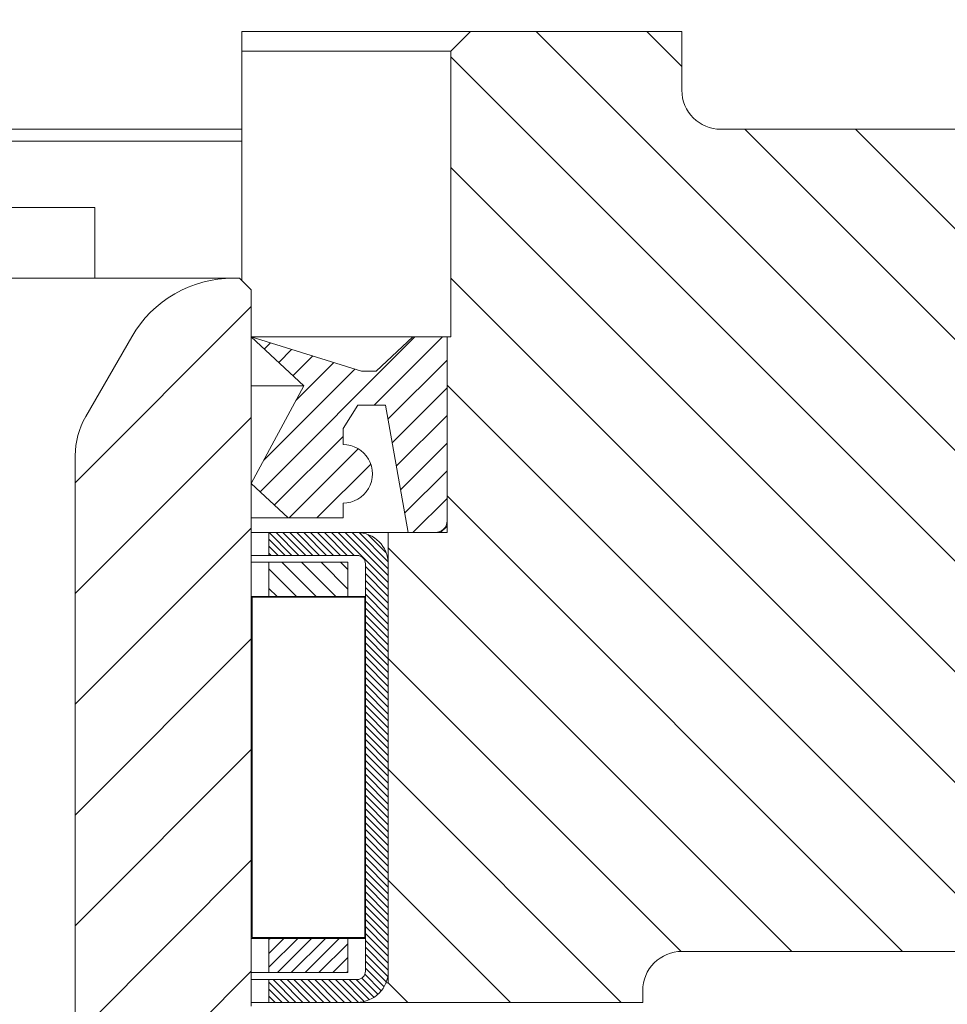
# Model space of a CAD drawing. Units: inches. Extents: x 0 to 11067, y 0 to 7826.
# Drawn here: x 5586 to 5610, y 7028 to 7053 of the extents above; entities that cross this region are included whole.
import ezdxf

# ---------------------------------------------------------------- set-up
doc = ezdxf.new("R2010")
doc.units = ezdxf.units.IN
doc.header["$MEASUREMENT"] = 0
doc.linetypes.add('HIDDEN', pattern=[9.524999999999999, 6.35, -3.175])
for name, color, linetype, lineweight in [('AM_8', 1, 'Continuous', 25), ('GEZE 13', 6, 'Continuous', 13), ('GEZE 18', 1, 'Continuous', 18), ('GEZE 35', 2, 'Continuous', 35), ('GEZE ALU 18', 1, 'Continuous', 18), ('GEZE ALU 25', 7, 'Continuous', 25), ('GEZE darkgray', 8, 'Continuous', 9)]:
    doc.layers.add(name, color=color, linetype=linetype, lineweight=lineweight)
doc.styles.get("Standard").update_dxf_attribs({"font": 'arial.ttf'})
doc.dimstyles.new('GEZE 25', dxfattribs={"dimtxt": 5, "dimasz": 5, "dimexe": 2, "dimexo": 3, "dimgap": 2, "dimtad": 1, "dimdec": 1, "dimdsep": 46, "dimtxsty": 'Standard', "dimcen": -0.1, "dimclrd": 6, "dimclre": 8, "dimclrt": 7, "dimadec": 0, "dimazin": 0, "dimtfac": 0.03, "dimtdec": 1, "dimtix": 1, "dimtmove": 0, "dimatfit": 0, "dimfxl": 2, "dimtolj": 1, "dimlwd": -1, "dimlwe": 5, "dimarcsym": 0})

# ---------------------------------------------------------------- blocks, each defined once
blk = doc.blocks.new('Gearbox housing_187900', base_point=(-74.7191083106334, 342.4500581157991))
at = {"layer": 'GEZE darkgray', "linetype": 'Continuous'}
h = blk.add_hatch(dxfattribs=at)
h.set_pattern_fill('_USER', color=256, scale=2.5, angle=224.9999999999997, pattern_type=0)
h.set_pattern_definition([(224.9999999999997, (0, 0), (1.767766952966361, -1.767766952966377), [])])
edge = h.paths.add_edge_path()
edge.add_line((84.39521539003877, 395.0499403671406), (84.39521539003874, 392.3499403671407))
edge.add_arc((84.69521539003875, 392.3499403671407), 0.3000000000000114, 180, 270)
edge.add_line((84.69521539003875, 392.0499403671407), (85.95589168936698, 392.0499403671404))
edge.add_line((85.95589168936698, 392.0499403671404), (87.35589168936744, 392.0499403671404))
edge.add_line((87.35589168936744, 392.0499403671404), (89.09521539003876, 392.0499403671406))
edge.add_arc((89.09521539003876, 392.3499403671406), 0.3000000000000114, 270, 360)
edge.add_line((89.39521539003874, 392.3499403671406), (89.39521539003877, 395.0499403671406))
edge.add_line((89.39521539003877, 395.0499403671406), (91.15589168936748, 395.0499403671406))
edge.add_line((91.15589168936748, 395.0499403671406), (91.15589168936745, 393.9499403671404))
edge.add_line((91.15589168936745, 393.9499403671404), (104.155891689367, 393.9499403671402))
edge.add_line((104.155891689367, 393.9499403671402), (105.030891689367, 393.0749403671402))
edge.add_line((105.030891689367, 393.0749403671402), (105.0308916893666, 346.0504614267261))
edge.add_arc((103.6558916893666, 346.6499403671402), 1.500000000000004, 318.18968510422155, 336.4435356908989, ccw=False)
edge.add_line((104.7739256781165, 345.6499403671402), (93.5378577006167, 345.6499403671403))
edge.add_arc((94.6558916893666, 346.6499403671403), 1.5, 180, 221.8103148957785, ccw=False)
edge.add_line((93.1558916893666, 346.6499403671403), (93.1558916893666, 347.7499403671404))
edge.add_line((93.1558916893666, 347.7499403671404), (65.26826541083443, 347.7499403671408))
edge.add_line((65.26826541083443, 347.7499403671408), (62.37082576747437, 347.7499403671408))
edge.add_line((62.37082576747437, 347.7499403671408), (61.15589168936663, 347.7499403671406))
edge.add_arc((61.15589168936661, 346.7499403671406), 1, 89.99999999999919, 180)
edge.add_line((60.15589168936661, 346.7499403671406), (60.1558916893666, 343.9500581157991))
edge.add_arc((58.65589168936658, 343.9500581157991), 1.5, 270, 360, ccw=False)
edge.add_line((58.65589168936658, 342.4500581157991), (41.65589168936653, 342.4500581157993))
edge.add_line((41.65589168936653, 342.4500581157993), (41.15589168936658, 342.9500581157993))
edge.add_line((41.15589168936658, 342.9500581157993), (41.15589168936658, 345.1499403671379))
edge.add_line((41.15589168936658, 345.1499403671379), (41.1558916893666, 345.6499403671407))
edge.add_line((41.1558916893666, 345.6499403671407), (41.15589168936658, 345.9499403671341))
edge.add_line((41.15589168936658, 345.9499403671341), (41.15589168936661, 347.4500581157992))
edge.add_line((41.15589168936661, 347.4500581157992), (41.65589168936663, 347.9500581157992))
edge.add_line((41.65589168936663, 347.9500581157992), (50.05589168936663, 347.9500581157991))
edge.add_line((50.05589168936663, 347.9500581157991), (54.05589168936663, 347.9500581157991))
edge.add_line((54.05589168936663, 347.9500581157991), (54.85589168936662, 347.9500581157991))
edge.add_arc((54.85589168936662, 348.2500581157991), 0.3000000000000114, 270, 360)
edge.add_line((55.15589168936661, 348.2500581157991), (55.15589168936665, 349.0500581157991))
edge.add_line((55.15589168936665, 349.0500581157991), (55.15589168936663, 349.2499403671408))
edge.add_line((55.15589168936663, 349.2499403671408), (55.15589168936675, 362.9499403671409))
edge.add_line((55.15589168936675, 362.9499403671409), (55.15589168936675, 363.4499403671409))
edge.add_line((55.15589168936675, 363.4499403671409), (55.15589168936678, 364.8500581157991))
edge.add_line((55.15589168936678, 364.8500581157991), (55.15589168936677, 365.2499403671407))
edge.add_line((55.15589168936677, 365.2499403671407), (55.65589168936678, 365.7499403671407))
edge.add_line((55.65589168936678, 365.7499403671407), (58.6558916893668, 365.7499403671407))
edge.add_arc((58.65589168936678, 364.2499403671407), 1.5, 0, 89.99999999999949, ccw=False)
edge.add_line((60.15589168936678, 364.2499403671407), (60.15589168936678, 362.7499403671406))
edge.add_arc((61.65589168936677, 362.7499403671406), 1.499999999999986, 180, 269.9999999999992)
edge.add_line((61.65589168936675, 361.2499403671406), (81.65589168936671, 361.2499403671404))
edge.add_arc((81.65589168936673, 362.7499403671404), 1.5, 269.9999999999994, 360)
edge.add_line((83.15589168936671, 362.7499403671404), (83.155891689367, 395.0499403671406))
edge.add_line((83.155891689367, 395.0499403671406), (84.30589168936703, 395.0499403671399))
edge.add_line((84.30589168936703, 395.0499403671399), (84.39521539003877, 395.0499403671406))
blk = doc.blocks.new('B1-RING1__178', base_point=(-2.310774977300035, 389.5083914491329))
at = {"layer": 'GEZE darkgray', "linetype": 'Continuous'}
h = blk.add_hatch(dxfattribs=at)
h.set_pattern_fill('_USER', color=256, scale=0.2499999999999998, angle=45.00000000000005, pattern_type=0)
h.set_pattern_definition([(45.00000000000005, (0, 0), (-0.1767766952966369, 0.1767766952966366), [])])
h.paths.add_polyline_path([(32.6225583560333, 389.5083914491329), (32.62255835603331, 390.3833914491329), (30.60589168936664, 390.3833914491329), (30.60589168936663, 389.5083914491329)])
at = {"layer": 'GEZE 13', "linetype": 'Continuous'}
for p, q in [((30.60589168936664, 390.3833914491329), (30.15589168936667, 390.3833914491329)), ((30.60589168936664, 390.3833914491329), (32.62255835603331, 390.3833914491329)), ((30.60589168936664, 390.3833914491329), (30.60589168936663, 389.5083914491329)), ((32.62255835603331, 390.3833914491329), (32.6225583560333, 389.5083914491329)), ((30.60589168936663, 389.5083914491329), (30.15589168936667, 389.5083914491329)), ((30.60589168936663, 389.5083914491329), (32.6225583560333, 389.5083914491329))]:
    blk.add_line(p, q, dxfattribs=at)
blk = doc.blocks.new('B1-RING2__179', base_point=(-2.310774977300021, 399.1167247824662))
at = {"layer": 'GEZE darkgray', "linetype": 'Continuous'}
h = blk.add_hatch(dxfattribs=at)
h.set_pattern_fill('_USER', color=256, scale=0.3535533905932736, angle=315, pattern_type=0)
h.set_pattern_definition([(315, (0, 0), (0.2499999999999999, 0.2499999999999998), [])])
h.paths.add_polyline_path([(32.62255835603332, 399.9917247824662), (30.60589168936665, 399.9917247824662), (30.60589168936665, 399.1167247824662), (32.62255835603332, 399.1167247824662)])
at = {"layer": 'GEZE 13', "linetype": 'Continuous'}
for p, q in [((30.60589168936665, 399.9917247824662), (30.15589168936668, 399.9917247824662)), ((30.60589168936665, 399.9917247824662), (32.62255835603332, 399.9917247824662)), ((30.60589168936665, 399.9917247824662), (30.60589168936665, 399.1167247824662)), ((32.62255835603332, 399.9917247824662), (32.62255835603332, 399.1167247824662)), ((30.60589168936665, 399.1167247824662), (30.15589168936668, 399.1167247824662)), ((30.60589168936665, 399.1167247824662), (32.62255835603332, 399.1167247824662))]:
    blk.add_line(p, q, dxfattribs=at)
blk = doc.blocks.new('B1-ROLL__180', base_point=(-2.760774977300052, 390.3833914491329))
at = {"layer": 'GEZE darkgray', "linetype": 'Continuous'}
h = blk.add_hatch(dxfattribs=at)
h.set_pattern_fill('_USER', color=256, scale=0.1767766952966368, angle=45.00000000000005, pattern_type=0)
h.set_pattern_definition([(45.00000000000005, (0, 0), (-0.1250000000000001, 0.1249999999999998), [])])
h.paths.add_polyline_path([(33.07255835603331, 395.0499403671403), (33.07255835603331, 393.8499403671411), (33.0725583560333, 392.0499403671408), (33.07255835603331, 390.3833914491329), (32.62255835603331, 390.3833914491329), (30.60589168936664, 390.3833914491329), (30.15589168936667, 390.3833914491329), (30.15589168936667, 392.0499403671409), (30.15589168936667, 393.8499403671411), (30.15589168936668, 395.0499403671403), (30.15589168936668, 395.5499403671408), (30.15589168936667, 395.9499403675788), (30.15589168936668, 396.3499403671408), (30.15589168936668, 399.1167247824662), (30.60589168936665, 399.1167247824662), (32.62255835603332, 399.1167247824662), (33.07255835603331, 399.1167247824662), (33.07255835603331, 396.3499403671408), (33.07255835603331, 395.9499403676781), (33.07255835603331, 395.5499403671408)])
h.paths.add_polyline_path([(30.17589168936664, 390.4033914491329), (33.0525583560333, 390.4033914491329), (33.05255835603332, 399.0967247824662), (30.17589168936665, 399.0967247824662)], flags=16)
at = {"layer": 'GEZE 13', "linetype": 'Continuous'}
for p, q in [((30.60589168936665, 399.1167247824662), (30.15589168936668, 399.1167247824662)), ((30.15589168936668, 399.1167247824662), (30.15589168936668, 396.3499403671408)), ((30.17589168936664, 390.4033914491329), (30.17589168936665, 399.0967247824662)), ((33.05255835603332, 399.0967247824662), (30.17589168936665, 399.0967247824662)), ((30.60589168936665, 399.1167247824662), (32.62255835603332, 399.1167247824662)), ((32.62255835603332, 399.1167247824662), (33.07255835603331, 399.1167247824662)), ((33.0525583560333, 390.4033914491329), (33.05255835603332, 399.0967247824662)), ((33.07255835603331, 399.1167247824662), (33.07255835603331, 396.3499403671408)), ((30.15589168936668, 396.3499403671408), (30.15589168936667, 395.9499403675788)), ((33.07255835603331, 396.3499403671408), (33.07255835603331, 395.9499403676781)), ((30.15589168936667, 395.9499403675788), (30.15589168936668, 395.5499403671408)), ((33.07255835603331, 395.9499403676781), (33.07255835603331, 395.5499403671408)), ((30.15589168936668, 395.5499403671408), (30.15589168936668, 395.0499403671403)), ((33.07255835603331, 395.5499403671408), (33.07255835603331, 395.0499403671403)), ((30.15589168936668, 395.0499403671403), (30.15589168936667, 393.8499403671411)), ((33.07255835603331, 395.0499403671403), (33.07255835603331, 393.8499403671411)), ((30.15589168936667, 393.8499403671411), (30.15589168936667, 392.0499403671409)), ((33.07255835603331, 393.8499403671411), (33.0725583560333, 392.0499403671408)), ((30.15589168936667, 392.0499403671409), (30.15589168936667, 390.3833914491329)), ((33.0725583560333, 392.0499403671408), (33.07255835603331, 390.3833914491329)), ((30.60589168936664, 390.3833914491329), (30.15589168936667, 390.3833914491329)), ((33.0525583560333, 390.4033914491329), (30.17589168936664, 390.4033914491329)), ((30.60589168936664, 390.3833914491329), (32.62255835603331, 390.3833914491329)), ((32.62255835603331, 390.3833914491329), (33.07255835603331, 390.3833914491329))]:
    blk.add_line(p, q, dxfattribs=at)
blk = doc.blocks.new('B1-AR__181', base_point=(-3.344108310633366, 388.7500581157995))
at = {"layer": 'GEZE darkgray', "linetype": 'Continuous'}
h = blk.add_hatch(dxfattribs=at)
h.set_pattern_fill('_USER', color=256, scale=0.1249999999999999, angle=315, pattern_type=0)
h.set_pattern_definition([(315, (0, 0), (0.08838834764831839, 0.08838834764831835), [])])
edge = h.paths.add_edge_path()
edge.add_line((30.60589168936665, 400.1667247824662), (32.85589168936666, 400.1667247824662))
edge.add_arc((32.85589168936665, 399.9500581157995), 0.2166666666666686, 0, 89.99999999999812, ccw=False)
edge.add_line((33.07255835603332, 399.9500581157995), (33.07255835603331, 399.1167247824662))
edge.add_line((33.07255835603331, 399.1167247824662), (33.07255835603331, 396.3499403671408))
edge.add_line((33.07255835603331, 396.3499403671408), (33.07255835603331, 395.9499403676781))
edge.add_line((33.07255835603331, 395.9499403676781), (33.07255835603331, 395.5499403671408))
edge.add_line((33.07255835603331, 395.5499403671408), (33.07255835603331, 395.0499403671403))
edge.add_line((33.07255835603331, 395.0499403671403), (33.07255835603331, 393.8499403671411))
edge.add_line((33.07255835603331, 393.8499403671411), (33.0725583560333, 392.0499403671408))
edge.add_line((33.0725583560333, 392.0499403671408), (33.07255835603331, 390.3833914491329))
edge.add_line((33.07255835603331, 390.3833914491329), (33.0725583560333, 389.5500581157995))
edge.add_arc((32.85589168936664, 389.5500581157995), 0.2166666666666401, 270, 360, ccw=False)
edge.add_line((32.85589168936664, 389.3333914491329), (30.60589168936663, 389.3333914491329))
edge.add_line((30.60589168936663, 389.3333914491329), (30.60589168936663, 388.7500581157996))
edge.add_line((30.60589168936663, 388.7500581157996), (32.85589168936663, 388.7500581157995))
edge.add_arc((32.85589168936664, 389.5500581157995), 0.8000000000000114, 269.999999999999, 360)
edge.add_line((33.65589168936663, 389.5500581157995), (33.65589168936664, 390.0500581157995))
edge.add_line((33.65589168936664, 390.0500581157995), (33.65589168936664, 392.0499403671408))
edge.add_line((33.65589168936664, 392.0499403671408), (33.65589168936665, 393.8499403671411))
edge.add_line((33.65589168936665, 393.8499403671411), (33.65589168936665, 395.0499403671403))
edge.add_line((33.65589168936665, 395.0499403671403), (33.65589168936665, 395.5499403671408))
edge.add_line((33.65589168936665, 395.5499403671408), (33.65589168936665, 395.9499403676946))
edge.add_line((33.65589168936665, 395.9499403676946), (33.65589168936665, 396.3499403671408))
edge.add_line((33.65589168936665, 396.3499403671408), (33.65589168936665, 399.9500581157995))
edge.add_arc((32.85589168936665, 399.9500581157995), 0.7999999999999972, 0, 90)
edge.add_line((32.85589168936665, 400.7500581157995), (30.60589168936665, 400.7500581157996))
edge.add_line((30.60589168936665, 400.7500581157996), (30.60589168936665, 400.1667247824662))
at = {"layer": 'GEZE 13', "linetype": 'Continuous'}
for p, q in [((30.60589168936665, 400.7500581157996), (30.15589168936668, 400.7500581157996)), ((30.60589168936665, 400.7500581157996), (30.60589168936665, 400.1667247824662)), ((32.85589168936665, 400.7500581157995), (30.60589168936665, 400.7500581157996)), ((30.60589168936665, 400.1667247824662), (30.15589168936668, 400.1667247824662)), ((30.60589168936665, 400.1667247824662), (32.85589168936666, 400.1667247824662)), ((33.07255835603332, 399.9500581157995), (33.07255835603331, 399.1167247824662)), ((33.65589168936665, 396.3499403671408), (33.65589168936665, 399.9500581157995)), ((33.07255835603331, 399.1167247824662), (33.07255835603331, 396.3499403671408)), ((33.07255835603331, 396.3499403671408), (33.07255835603331, 395.9499403676781)), ((33.65589168936665, 395.9499403676946), (33.65589168936665, 396.3499403671408)), ((33.07255835603331, 395.9499403676781), (33.07255835603331, 395.5499403671408)), ((33.65589168936665, 395.5499403671408), (33.65589168936665, 395.9499403676946)), ((33.07255835603331, 395.5499403671408), (33.07255835603331, 395.0499403671403)), ((33.65589168936665, 395.0499403671403), (33.65589168936665, 395.5499403671408)), ((33.07255835603331, 395.0499403671403), (33.07255835603331, 393.8499403671411)), ((33.65589168936665, 393.8499403671411), (33.65589168936665, 395.0499403671403)), ((33.07255835603331, 393.8499403671411), (33.0725583560333, 392.0499403671408)), ((33.65589168936664, 392.0499403671408), (33.65589168936665, 393.8499403671411)), ((33.0725583560333, 392.0499403671408), (33.07255835603331, 390.3833914491329)), ((33.65589168936664, 390.0500581157995), (33.65589168936664, 392.0499403671408)), ((33.07255835603331, 390.3833914491329), (33.0725583560333, 389.5500581157995)), ((33.65589168936663, 389.5500581157995), (33.65589168936664, 390.0500581157995)), ((30.60589168936663, 389.3333914491329), (30.15589168936667, 389.3333914491329)), ((30.60589168936663, 389.3333914491329), (32.85589168936664, 389.3333914491329)), ((30.60589168936663, 389.3333914491329), (30.60589168936663, 388.7500581157996)), ((30.60589168936663, 388.7500581157996), (30.15589168936667, 388.7500581157996)), ((32.85589168936663, 388.7500581157995), (30.60589168936663, 388.7500581157996))]:
    blk.add_line(p, q, dxfattribs=at)
for centre, radius, start, end in [((32.85589168936665, 399.9500581157995), 0.7999999999999972, 0, 90), ((32.85589168936665, 399.9500581157995), 0.2166666666666686, 0, 89.99999999999814), ((32.85589168936664, 389.5500581157995), 0.8000000000000114, 269.999999999999, 0), ((32.85589168936664, 389.5500581157995), 0.2166666666666401, 270, 0)]:
    blk.add_arc(centre, radius, start, end, dxfattribs=at)
blk = doc.blocks.new('HK-3012__182', base_point=(-3.344108310633366, 388.7500581157995))
at = {"layer": 'GEZE 13'}
for name, p in [('B1-AR__181', (-3.344108310633366, 388.7500581157995)), ('B1-RING2__179', (-2.310774977300021, 399.1167247824662)), ('B1-ROLL__180', (-2.760774977300052, 390.3833914491329)), ('B1-RING1__178', (-2.310774977300035, 389.5083914491329))]:
    blk.add_blockref(name, p, dxfattribs=at)
blk = doc.blocks.new('D908G3-8AN1__184', base_point=(4.155891689366747, 407.2499403671409))
at = {"layer": 'GEZE 18', "linetype": 'Continuous'}
for p, q in [((4.155891689366747, 407.249940367141), (4.155891689366747, 409.0500581157996)), ((26.15589168936674, 409.0500581157995), (4.155891689366747, 409.0500581157996)), ((26.15589168936674, 407.2499403671409), (26.15589168936674, 409.0500581157995))]:
    blk.add_line(p, q, dxfattribs=at)
blk = doc.blocks.new('70519-3-0712__185', base_point=(-4.844108310633352, 400.7500581157994))
at = {"layer": 'GEZE darkgray', "linetype": 'Continuous'}
h = blk.add_hatch(dxfattribs=at)
h.set_pattern_fill('_USER', color=256, scale=0.4999999999999999, angle=45.00000000000005, pattern_type=0)
h.set_pattern_definition([(45.00000000000005, (0, 0), (-0.353553390593274, 0.3535533905932734), [])])
edge = h.paths.add_edge_path()
edge.add_line((33.34339168936668, 404.8750581157994), (34.28089168936669, 405.7500581157994))
edge.add_line((34.28089168936669, 405.7500581157994), (35.15589168936668, 405.7500581157996))
edge.add_line((35.15589168936668, 405.7500581157996), (35.15589168936664, 401.0500581157994))
edge.add_line((35.15589168936664, 401.0500581157994), (35.15589168936664, 400.7500581157994))
edge.add_line((35.15589168936664, 400.7500581157994), (34.85589168936664, 400.7500581157994))
edge.add_line((34.85589168936664, 400.7500581157994), (34.16124883222378, 400.7500581157994))
edge.add_line((34.16124883222378, 400.7500581157994), (33.58089168936667, 404.0000581157994))
edge.add_line((33.58089168936667, 404.0000581157994), (32.88141503156934, 404.0000581157994))
edge.add_line((32.88141503156934, 404.0000581157994), (32.49964168936666, 403.4061884723731))
edge.add_line((32.49964168936666, 403.4061884723731), (32.49964168936666, 403.0000581157994))
edge.add_arc((32.49964168936666, 402.2500581157994), 0.75, -90.00000000000108, 90, ccw=False)
edge.add_line((32.49964168936665, 401.5000581157994), (32.49964168936664, 401.1250581157994))
edge.add_line((32.49964168936664, 401.1250581157994), (31.09339168936664, 401.1250581157994))
edge.add_line((31.09339168936664, 401.1250581157994), (30.15589168936666, 402.0000581157994))
edge.add_line((30.15589168936666, 402.0000581157994), (31.49517740365239, 404.5000581157994))
edge.add_line((31.49517740365239, 404.5000581157994), (30.15589168936669, 405.7500581157994))
edge.add_line((30.15589168936669, 405.7500581157994), (32.96839168936668, 404.8750581157994))
edge.add_line((32.96839168936668, 404.8750581157994), (33.34339168936668, 404.8750581157994))
at = {"layer": 'GEZE 13', "linetype": 'Continuous'}
for p, q in [((30.15589168936669, 405.7500581157994), (34.28089168936669, 405.7500581157994)), ((30.15589168936669, 405.7500581157994), (31.49517740365239, 404.5000581157994)), ((30.15589168936669, 405.7500581157994), (32.96839168936668, 404.8750581157994)), ((33.34339168936668, 404.8750581157994), (34.28089168936669, 405.7500581157994)), ((34.28089168936669, 405.7500581157994), (35.15589168936668, 405.7500581157996)), ((35.15589168936668, 405.7500581157996), (35.15589168936664, 401.0500581157994)), ((33.34339168936668, 404.8750581157994), (32.96839168936668, 404.8750581157994)), ((30.15589168936666, 402.0000581157994), (31.49517740365239, 404.5000581157994)), ((30.15589168936669, 404.5000581157994), (31.49517740365239, 404.5000581157994)), ((32.49964168936666, 403.4061884723731), (32.88141503156934, 404.0000581157994)), ((32.88141503156934, 404.0000581157994), (33.58089168936667, 404.0000581157994)), ((33.58089168936667, 404.0000581157994), (34.16124883222378, 400.7500581157994)), ((32.49964168936666, 403.4061884723731), (32.49964168936666, 403.0000581157994)), ((30.15589168936666, 402.0000581157994), (31.09339168936664, 401.1250581157994)), ((32.49964168936665, 401.5000581157994), (32.49964168936664, 401.1250581157994)), ((30.15589168936668, 401.1250581157994), (31.09339168936664, 401.1250581157994)), ((31.09339168936664, 401.1250581157994), (32.49964168936664, 401.1250581157994)), ((35.15589168936664, 401.0500581157994), (35.15589168936664, 400.7500581157994)), ((30.60589168936665, 400.7500581157996), (30.15589168936668, 400.7500581157996)), ((32.85589168936665, 400.7500581157995), (30.60589168936665, 400.7500581157996)), ((33.65589168936666, 400.7500581157994), (32.85589168936665, 400.7500581157995)), ((33.65589168936666, 400.7500581157994), (34.16124883222378, 400.7500581157994)), ((34.16124883222378, 400.7500581157994), (34.85589168936664, 400.7500581157994)), ((34.85589168936664, 400.7500581157994), (35.15589168936664, 400.7500581157994))]:
    blk.add_line(p, q, dxfattribs=at)
blk.add_arc((32.49964168936666, 402.2500581157994), 0.75, 269.9999999999989, 90, dxfattribs=at)
blk = doc.blocks.new('Gearbox cover_187901', base_point=(-74.3441083106334, 388.7500581157995))
at = {"layer": 'GEZE darkgray', "linetype": 'Continuous'}
h = blk.add_hatch(dxfattribs=at)
h.set_pattern_fill('_USER', color=256, scale=2, angle=135, pattern_type=0)
h.set_pattern_definition([(135, (0, 0), (-1.414213562373095, -1.414213562373095), [])])
edge = h.paths.add_edge_path()
edge.add_line((41.15589168936667, 413.5500581157995), (41.15589168936667, 412.0500581157995))
edge.add_arc((42.15589168936667, 412.0500581157995), 1, 180, 270)
edge.add_line((42.15589168936667, 411.0500581157995), (50.88665564450403, 411.0500581157995))
edge.add_line((50.88665564450403, 411.0500581157995), (55.28988278765274, 411.0500581157995))
edge.add_line((55.28988278765274, 411.0500581157995), (56.88926412678182, 411.0500581157997))
edge.add_line((56.88926412678182, 411.0500581157997), (56.9019606773811, 411.0500581157997))
edge.add_line((56.9019606773811, 411.0500581157997), (57.27833555713889, 411.0500581157995))
edge.add_line((57.27833555713889, 411.0500581157995), (60.45589168936699, 411.0500581157994))
edge.add_line((60.45589168936699, 411.0500581157994), (60.94380403724334, 411.0500581157916))
edge.add_line((60.94380403724334, 411.0500581157916), (64.42384088179816, 411.0500581157994))
edge.add_line((64.42384088179816, 411.0500581157994), (66.58545517186121, 411.0500581157916))
edge.add_line((66.58545517186121, 411.0500581157916), (67.77491816318411, 411.0500581157995))
edge.add_line((67.77491816318411, 411.0500581157995), (67.88794249693588, 411.0500581157993))
edge.add_line((67.88794249693588, 411.0500581157993), (68.77491816318411, 411.0500581157995))
edge.add_line((68.77491816318411, 411.0500581157995), (71.85589168936701, 411.0500581157993))
edge.add_line((71.85589168936701, 411.0500581157993), (78.65079779785901, 411.0500581157995))
edge.add_line((78.65079779785901, 411.0500581157995), (83.67459309037993, 411.0500581157995))
edge.add_line((83.67459309037993, 411.0500581157995), (104.6558916893667, 411.0500581157994))
edge.add_line((104.6558916893667, 411.0500581157994), (104.6558916893666, 395.5499403671407))
edge.add_line((104.6558916893666, 395.5499403671407), (89.30589168936746, 395.5499403671407))
edge.add_line((89.30589168936746, 395.5499403671407), (89.30589168936746, 395.0499403671399))
edge.add_line((89.30589168936746, 395.0499403671399), (87.96307141345707, 395.0499403671407))
edge.add_line((87.96307141345707, 395.0499403671407), (85.34871205782025, 395.0499403671408))
edge.add_line((85.34871205782025, 395.0499403671408), (84.39521539003877, 395.0499403671406))
edge.add_line((84.39521539003877, 395.0499403671406), (84.30589168936703, 395.0499403671399))
edge.add_line((84.30589168936703, 395.0499403671399), (84.30589168936703, 395.5499403671408))
edge.add_line((84.30589168936703, 395.5499403671408), (79.15589168936668, 395.5499403671408))
edge.add_line((79.15589168936668, 395.5499403671408), (79.15589168936663, 390.0500581157995))
edge.add_line((79.15589168936663, 390.0500581157995), (41.15589168936666, 390.0500581157993))
edge.add_arc((41.15589168936664, 389.0500581157993), 1, 89.99999999999878, 180)
edge.add_line((40.15589168936664, 389.0500581157993), (40.15589168936664, 388.7500581157995))
edge.add_line((40.15589168936664, 388.7500581157995), (34.15589168936664, 388.7500581157995))
edge.add_line((34.15589168936664, 388.7500581157995), (33.65589168936664, 389.2500581157995))
edge.add_line((33.65589168936664, 389.2500581157995), (33.65589168936663, 389.5500581157995))
edge.add_line((33.65589168936663, 389.5500581157995), (33.65589168936664, 390.0500581157995))
edge.add_line((33.65589168936664, 390.0500581157995), (33.65589168936663, 390.4499403671281))
edge.add_line((33.65589168936663, 390.4499403671281), (33.65589168936664, 392.0499403671408))
edge.add_line((33.65589168936664, 392.0499403671408), (33.65589168936664, 392.4499403671261))
edge.add_line((33.65589168936664, 392.4499403671261), (33.65589168936665, 393.8499403671411))
edge.add_line((33.65589168936665, 393.8499403671411), (33.65589168936664, 394.1499403671329))
edge.add_line((33.65589168936664, 394.1499403671329), (33.65589168936663, 394.2499403671263))
edge.add_line((33.65589168936663, 394.2499403671263), (33.65589168936664, 394.4499403671333))
edge.add_line((33.65589168936664, 394.4499403671333), (33.65589168936664, 394.6499403671299))
edge.add_line((33.65589168936664, 394.6499403671299), (33.65589168936664, 394.9499403671303))
edge.add_line((33.65589168936664, 394.9499403671303), (33.65589168936665, 395.0499403671403))
edge.add_line((33.65589168936665, 395.0499403671403), (33.65589168936663, 395.4499403671235))
edge.add_line((33.65589168936663, 395.4499403671235), (33.65589168936665, 395.5499403671408))
edge.add_line((33.65589168936665, 395.5499403671408), (33.65589168936665, 395.9499403676946))
edge.add_line((33.65589168936665, 395.9499403676946), (33.65589168936664, 396.0500581157916))
edge.add_line((33.65589168936664, 396.0500581157916), (33.65589168936665, 396.3499403671408))
edge.add_line((33.65589168936665, 396.3499403671408), (33.65589168936665, 396.7499403671261))
edge.add_line((33.65589168936665, 396.7499403671261), (33.65589168936665, 399.9500581157995))
edge.add_line((33.65589168936665, 399.9500581157995), (33.65589168936666, 400.7500581157994))
edge.add_line((33.65589168936666, 400.7500581157994), (34.16124883222378, 400.7500581157994))
edge.add_line((34.16124883222378, 400.7500581157994), (34.85589168936664, 400.7500581157994))
edge.add_arc((34.85589168936664, 401.0500581157994), 0.3000000000000114, 270, 360)
edge.add_line((35.15589168936664, 401.0500581157994), (35.15589168936668, 405.7500581157996))
edge.add_line((35.15589168936668, 405.7500581157996), (35.25589168936664, 405.7500581157996))
edge.add_line((35.25589168936664, 405.7500581157996), (35.25589168936666, 413.0500581157995))
edge.add_line((35.25589168936666, 413.0500581157995), (35.75589168936665, 413.5500581157995))
edge.add_line((35.75589168936665, 413.5500581157995), (41.15589168936667, 413.5500581157995))
at = {"layer": 'GEZE ALU 18', "linetype": 'Continuous'}
for p, q in [((35.75589168936665, 413.5500581157995), (29.9169061930224, 413.5500581157995)), ((29.91690619924871, 413.050058115794), (29.9169061930224, 413.5500581157995)), ((35.25589168936666, 413.0500581157995), (35.75589168936665, 413.5500581157995)), ((41.15589168936667, 413.5500581157995), (35.75589168936665, 413.5500581157995)), ((41.15589168936667, 412.0500581157995), (41.15589168936667, 413.5500581157995)), ((29.91690619925673, 407.1889258572509), (29.91690619924871, 413.050058115794)), ((35.25589168936666, 413.0500581157995), (29.91690619924871, 413.050058115794)), ((35.25589168936664, 405.7500581157996), (35.25589168936666, 413.0500581157995)), ((0.3948771794764348, 411.0500581157996), (29.91690619925673, 411.0500581157995)), ((50.88665564450403, 411.0500581157995), (42.15589168936667, 411.0500581157995)), ((0.3948771794764276, 410.7500581157996), (29.91690619925673, 410.7500581157996)), ((30.15589168936669, 405.7500581157994), (34.28089168936669, 405.7500581157994)), ((34.28089168936669, 405.7500581157994), (35.15589168936668, 405.7500581157996)), ((35.15589168936668, 405.7500581157996), (35.15589168936664, 401.0500581157994)), ((35.25589168936664, 405.7500581157996), (35.15589168936668, 405.7500581157996)), ((30.60589168936665, 400.7500581157996), (30.15589168936668, 400.7500581157996)), ((32.85589168936665, 400.7500581157995), (30.60589168936665, 400.7500581157996)), ((33.65589168936666, 400.7500581157994), (32.85589168936665, 400.7500581157995)), ((33.65589168936665, 399.9500581157995), (33.65589168936666, 400.7500581157994)), ((33.65589168936666, 400.7500581157994), (34.16124883222378, 400.7500581157994)), ((34.16124883222378, 400.7500581157994), (34.85589168936664, 400.7500581157994)), ((33.65589168936665, 396.7499403671261), (33.65589168936665, 399.9500581157995)), ((33.65589168936665, 396.3499403671408), (33.65589168936665, 396.7499403671261)), ((33.65589168936664, 396.0500581157916), (33.65589168936665, 396.3499403671408)), ((33.65589168936665, 395.9499403676946), (33.65589168936664, 396.0500581157916)), ((33.65589168936665, 395.5499403671408), (33.65589168936665, 395.9499403676946)), ((33.65589168936663, 395.4499403671235), (33.65589168936665, 395.5499403671408)), ((33.65589168936665, 395.0499403671403), (33.65589168936663, 395.4499403671235)), ((33.65589168936664, 394.9499403671303), (33.65589168936665, 395.0499403671403)), ((33.65589168936664, 394.6499403671299), (33.65589168936664, 394.9499403671303)), ((33.65589168936664, 394.4499403671333), (33.65589168936664, 394.6499403671299)), ((33.65589168936663, 394.2499403671263), (33.65589168936664, 394.4499403671333)), ((33.65589168936664, 394.1499403671329), (33.65589168936663, 394.2499403671263)), ((33.65589168936665, 393.8499403671411), (33.65589168936664, 394.1499403671329)), ((33.65589168936664, 392.4499403671261), (33.65589168936665, 393.8499403671411)), ((33.65589168936664, 392.0499403671408), (33.65589168936664, 392.4499403671261)), ((33.65589168936663, 390.4499403671281), (33.65589168936664, 392.0499403671408)), ((33.65589168936664, 390.0500581157995), (33.65589168936663, 390.4499403671281)), ((33.65589168936663, 389.5500581157995), (33.65589168936664, 390.0500581157995)), ((41.15589168936666, 390.0500581157993), (79.15589168936663, 390.0500581157995)), ((33.65589168936664, 389.2500581157995), (33.65589168936663, 389.5500581157995)), ((33.65589168936664, 389.2500581157995), (33.5975115380762, 389.2500581157995)), ((33.65589168936664, 389.2500581157995), (34.15589168936664, 388.7500581157995)), ((40.15589168936664, 389.0500581157993), (40.15589168936664, 388.7500581157995)), ((30.60589168936663, 388.7500581157996), (30.15589168936667, 388.7500581157996)), ((32.85589168936663, 388.7500581157995), (30.60589168936663, 388.7500581157996)), ((34.15589168936664, 388.7500581157995), (32.85589168936663, 388.7500581157995)), ((40.15589168936664, 388.7500581157995), (34.15589168936664, 388.7500581157995))]:
    blk.add_line(p, q, dxfattribs=at)
for centre, radius, start, end in [((42.15589168936667, 412.0500581157995), 1, 180, 270), ((34.85589168936664, 401.0500581157994), 0.3000000000000114, 270, 0), ((41.15589168936664, 389.0500581157993), 1, 89.99999999999878, 180)]:
    blk.add_arc(centre, radius, start, end, dxfattribs=at)
blk = doc.blocks.new('Output-shaft one-piece_196717', base_point=(-49.87143862847817, 294.049940367242))
at = {"layer": 'GEZE darkgray', "linetype": 'Continuous'}
h = blk.add_hatch(dxfattribs=at)
h.set_pattern_fill('_USER', color=256, scale=2, angle=44.99999999999997, pattern_type=0)
h.set_pattern_definition([(44.99999999999997, (0, 0), (-1.414213562373094, 1.414213562373096), [])])
edge = h.paths.add_edge_path()
edge.add_arc((27.65589168936669, 402.7140419822787), 1.999999999999986, 149.9999999999998, 180)
edge.add_line((25.6558916893667, 402.7140419822787), (25.65589168936654, 296.5858387521043))
edge.add_arc((27.65589168936654, 296.5858387521043), 2, 180, 210.0000000000001)
edge.add_line((25.92384088179767, 295.5858387521043), (26.81059222774579, 294.049940367242))
edge.add_line((26.81059222774579, 294.049940367242), (31.65589168936635, 294.049940367242))
edge.add_line((31.65589168936635, 294.049940367242), (32.65589168936634, 295.049940367242))
edge.add_line((32.65589168936634, 295.049940367242), (32.65589168936644, 339.0499403672421))
edge.add_line((32.65589168936644, 339.0499403672421), (34.65560433934945, 339.0499403672421))
edge.add_line((34.65560433934945, 339.0499403672421), (34.65560433934945, 339.1231454479989))
edge.add_arc((34.95560433934945, 339.1231454479989), 0.2999999999999935, 150.0000000000043, 180, ccw=False)
edge.add_line((34.69579671821411, 339.2731454479989), (35.15589168936643, 340.0700533143416))
edge.add_line((35.15589168936643, 340.0700533143416), (35.15589168936656, 340.7500581157914))
edge.add_line((35.15589168936656, 340.7500581157914), (35.15589168936643, 342.4500581157992))
edge.add_line((35.15589168936643, 342.4500581157992), (35.15589168936658, 344.9999403671321))
edge.add_line((35.15589168936658, 344.9999403671321), (35.1558916893666, 346.0000581157914))
edge.add_line((35.1558916893666, 346.0000581157914), (35.15589168936661, 346.2000581157993))
edge.add_line((35.15589168936661, 346.2000581157993), (35.15589168936664, 349.0500581157992))
edge.add_line((35.15589168936664, 349.0500581157992), (35.15589168936644, 349.249940367141))
edge.add_line((35.15589168936644, 349.249940367141), (35.15589168936644, 349.3900581157993))
edge.add_line((35.15589168936644, 349.3900581157993), (35.15589168936644, 350.8300581157993))
edge.add_line((35.15589168936644, 350.8300581157993), (35.15589168936644, 352.1726346470245))
edge.add_line((35.15589168936644, 352.1726346470245), (35.15589168936646, 360.649940367141))
edge.add_arc((35.55589168936672, 361.097153962641), 0.6000000000002572, 180, 228.1896851042052, ccw=False)
edge.add_line((34.95589168936646, 361.097153962641), (34.95589168936647, 365.5499403671409))
edge.add_arc((35.55589168936647, 365.5499403671409), 0.6000000000001364, 90, 180, ccw=False)
edge.add_line((35.55589168936647, 366.149940367141), (41.1558916893666, 366.149940367141))
edge.add_line((41.1558916893666, 366.149940367141), (41.65589168936658, 366.649940367141))
edge.add_line((41.65589168936658, 366.649940367141), (41.65589168936659, 367.349940367141))
edge.add_arc((42.25589168936659, 367.349940367141), 0.599999999999909, 90, 180, ccw=False)
edge.add_line((42.25589168936659, 367.9499403671409), (63.5558916893666, 367.9499403671409))
edge.add_arc((63.5558916893666, 367.3499403671409), 0.6000000000000014, 0, 90, ccw=False)
edge.add_line((64.1558916893666, 367.3499403671409), (64.15589168936658, 363.4499403671409))
edge.add_line((64.15589168936658, 363.4499403671409), (64.6558916893666, 362.9499403671409))
edge.add_line((64.6558916893666, 362.9499403671409), (77.38646457516492, 362.9499403671409))
edge.add_spline(control_points=[(77.38646457516492, 362.9499403671409), (77.38646457516492, 364.574940367141), (77.38646457516492, 367.8249403671409), (77.38646457516495, 372.699940367141), (77.38646457516494, 377.574940367141), (77.38646457516495, 380.824940367141), (77.38646457516495, 382.4499403671409)], knot_values=[0, 0, 0, 0, 4.874999999999943, 9.749999999999886, 14.62499999999989, 19.5, 19.5, 19.5, 19.5], degree=3, periodic=0)
edge.add_line((77.38646457516495, 382.4499403671409), (64.15589168936661, 382.4499403671409))
edge.add_line((64.15589168936661, 382.4499403671409), (64.15589168936661, 382.3499403671409))
edge.add_arc((63.75589168936662, 382.3499403671409), 0.3999999999999773, 270, 360, ccw=False)
edge.add_line((63.75589168936662, 381.9499403671409), (39.05589168936662, 381.9499403671409))
edge.add_arc((39.05589168936662, 382.349940367141), 0.4000000000000057, 180, 270, ccw=False)
edge.add_line((38.65589168936661, 382.349940367141), (38.65589168936662, 383.949940367141))
edge.add_line((38.65589168936662, 383.949940367141), (38.15589168936663, 384.4499403671409))
edge.add_line((38.15589168936663, 384.4499403671409), (33.65589168936662, 384.449940367141))
edge.add_line((33.65589168936662, 384.449940367141), (32.65589168936663, 383.449940367141))
edge.add_line((32.65589168936663, 383.449940367141), (31.92092172100955, 383.449940367141))
edge.add_line((31.92092172100955, 383.449940367141), (30.53939554994271, 383.2557795258961))
edge.add_arc((30.45589168936667, 383.849940367141), 0.6000000000000164, 221.8103148957816, 278.00000000000074, ccw=False)
edge.add_arc((30.45589168936667, 383.849940367141), 0.6000000000000014, 180, 221.8103148957816, ccw=False)
edge.add_line((29.85589168936667, 383.849940367141), (29.85589168936667, 384.7513336263179))
edge.add_arc((30.45589168936667, 384.7513336263179), 0.6000000000000003, 164.9999999999999, 180, ccw=False)
edge.add_line((29.87633619359323, 384.9066250533794), (30.15589168936668, 385.949940367141))
edge.add_line((30.15589168936668, 385.949940367141), (30.15589168936663, 387.5500581157995))
edge.add_line((30.15589168936663, 387.5500581157995), (30.15589168936667, 387.6500581157995))
edge.add_line((30.15589168936667, 387.6500581157995), (30.15589168936663, 388.6500581157995))
edge.add_line((30.15589168936663, 388.6500581157995), (30.15589168936663, 389.8000581157878))
edge.add_line((30.15589168936663, 389.8000581157878), (30.15589168936665, 390.3000581157882))
edge.add_line((30.15589168936665, 390.3000581157882), (30.15589168936667, 390.3833914491329))
edge.add_line((30.15589168936667, 390.3833914491329), (30.15589168936663, 391.2832737004614))
edge.add_line((30.15589168936663, 391.2832737004614), (30.15589168936667, 392.0499403671409))
edge.add_line((30.15589168936667, 392.0499403671409), (30.15589168936665, 392.2500581157877))
edge.add_line((30.15589168936665, 392.2500581157877), (30.15589168936664, 392.4499403671261))
edge.add_line((30.15589168936664, 392.4499403671261), (30.15589168936666, 392.7500581157883))
edge.add_line((30.15589168936666, 392.7500581157883), (30.15589168936667, 393.8499403671411))
edge.add_line((30.15589168936667, 393.8499403671411), (30.15589168936664, 394.2499403671264))
edge.add_line((30.15589168936664, 394.2499403671264), (30.15589168936664, 394.649940367128))
edge.add_line((30.15589168936664, 394.649940367128), (30.15589168936664, 394.9499403671283))
edge.add_line((30.15589168936664, 394.9499403671283), (30.15589168936668, 395.0499403671403))
edge.add_line((30.15589168936668, 395.0499403671403), (30.15589168936663, 395.4499403671235))
edge.add_line((30.15589168936663, 395.4499403671235), (30.15589168936668, 395.5499403671408))
edge.add_line((30.15589168936668, 395.5499403671408), (30.15589168936667, 395.9499403675788))
edge.add_line((30.15589168936667, 395.9499403675788), (30.15589168936664, 396.0500581157866))
edge.add_line((30.15589168936664, 396.0500581157866), (30.15589168936668, 396.3499403671408))
edge.add_line((30.15589168936668, 396.3499403671408), (30.15589168936664, 396.7499403671261))
edge.add_line((30.15589168936664, 396.7499403671261), (30.15589168936668, 399.1167247824662))
edge.add_line((30.15589168936668, 399.1167247824662), (30.15589168936674, 399.9500581157822))
edge.add_line((30.15589168936674, 399.9500581157822), (30.15589168936674, 400.0500581157866))
edge.add_line((30.15589168936674, 400.0500581157866), (30.15589168936666, 402.0000581157994))
edge.add_line((30.15589168936666, 402.0000581157994), (30.15589168936665, 403.7500581157917))
edge.add_line((30.15589168936665, 403.7500581157917), (30.15589168936665, 404.0166070337948))
edge.add_line((30.15589168936665, 404.0166070337948), (30.15589168936669, 405.7500581157994))
edge.add_line((30.15589168936669, 405.7500581157994), (30.15589168936665, 406.2000581157918))
edge.add_line((30.15589168936665, 406.2000581157918), (30.15589168936668, 406.9499403671409))
edge.add_line((30.15589168936668, 406.9499403671409), (29.85589168936665, 407.249940367141))
edge.add_line((29.85589168936665, 407.249940367141), (29.69734357369409, 407.249940367141))
edge.add_arc((29.69734357369408, 404.249940367141), 3, 89.9999999999998, 150)
edge.add_line((27.09926736234077, 405.749940367141), (25.92384088179783, 403.7140419822787))
at = {"layer": 'GEZE 18', "linetype": 'Continuous'}
for p, q in [((29.69734357369409, 407.249940367141), (8.184348287635956, 407.249940367141)), ((29.85589168936665, 407.249940367141), (29.69734357369409, 407.249940367141)), ((29.85589168936665, 407.249940367141), (30.15589168936668, 406.9499403671409)), ((30.15589168936668, 406.9499403671409), (30.15589168936665, 406.2000581157918)), ((30.15589168936665, 406.2000581157918), (30.15589168936669, 405.7500581157994)), ((25.92384088179783, 403.7140419822787), (27.09926736234077, 405.749940367141)), ((30.15589168936669, 405.7500581157994), (30.15589168936665, 404.0166070337948)), ((30.15589168936665, 404.0166070337948), (30.15589168936665, 403.7500581157917)), ((30.15589168936665, 403.7500581157917), (30.15589168936666, 402.0000581157994)), ((25.65589168936654, 296.5858387521043), (25.6558916893667, 402.7140419822787)), ((30.15589168936666, 402.0000581157994), (30.15589168936674, 400.0500581157866)), ((30.15589168936674, 400.0500581157866), (30.15589168936674, 399.9500581157822)), ((30.15589168936674, 399.9500581157822), (30.15589168936668, 399.1167247824662)), ((30.15589168936668, 399.1167247824662), (30.15589168936664, 396.7499403671261)), ((30.15589168936664, 396.7499403671261), (30.15589168936668, 396.3499403671408)), ((30.15589168936668, 396.3499403671408), (30.15589168936664, 396.0500581157866)), ((30.15589168936664, 396.0500581157866), (30.15589168936667, 395.9499403675788)), ((30.15589168936667, 395.9499403675788), (30.15589168936668, 395.5499403671408)), ((30.15589168936668, 395.5499403671408), (30.15589168936663, 395.4499403671235)), ((30.15589168936663, 395.4499403671235), (30.15589168936668, 395.0499403671403)), ((30.15589168936668, 395.0499403671403), (30.15589168936664, 394.9499403671283)), ((30.15589168936664, 394.9499403671283), (30.15589168936664, 394.649940367128)), ((30.15589168936664, 394.649940367128), (30.15589168936664, 394.2499403671264)), ((30.15589168936664, 394.2499403671264), (30.15589168936667, 393.8499403671411)), ((30.15589168936667, 393.8499403671411), (30.15589168936666, 392.7500581157883)), ((30.15589168936666, 392.7500581157883), (30.15589168936664, 392.4499403671261)), ((30.15589168936664, 392.4499403671261), (30.15589168936665, 392.2500581157877)), ((30.15589168936665, 392.2500581157877), (30.15589168936667, 392.0499403671409)), ((30.15589168936667, 392.0499403671409), (30.15589168936663, 391.2832737004614)), ((30.15589168936663, 391.2832737004614), (30.15589168936667, 390.3833914491329)), ((30.15589168936667, 390.3833914491329), (30.15589168936665, 390.3000581157882)), ((30.15589168936665, 390.3000581157882), (30.15589168936663, 389.8000581157878)), ((30.15589168936663, 389.8000581157878), (30.15589168936663, 388.6500581157995))]:
    blk.add_line(p, q, dxfattribs=at)
for centre, radius, start, end in [((29.69734357369408, 404.249940367141), 3, 89.9999999999998, 150), ((27.65589168936669, 402.7140419822787), 1.999999999999986, 149.9999999999998, 180)]:
    blk.add_arc(centre, radius, start, end, dxfattribs=at)
blk = doc.blocks.new('Gearbox-unit_187927')
for name, p in [('Output-shaft one-piece_196717', (-154.9023303178474, -76.79999999989809)), ('Gearbox cover_187901', (-179.375, 17.90011774865934)), ('D908G3-8AN1__184', (-100.875, 36.40000000000077)), ('70519-3-0712__185', (-109.875, 29.90011774865934)), ('HK-3012__182', (-108.375, 17.90011774865934)), ('Gearbox housing_187900', (-179.75, -28.39988225134107))]:
    blk.add_blockref(name, p)
blk = doc.blocks.new('Revo Prime 2500 mm dakconstructie 75 mm')
at = {"layer": 'AM_8'}
blk.add_blockref('Gearbox-unit_187927', (10664.28916280095, -13654.33429773282), dxfattribs=at)
blk = doc.blocks.new('*D541')
at = {"layer": 'Defpoints', "color": 0, "transparency": 16777216}
for p in [(6828.583510353972, 7206.851933388229), (4328.583510353972, 7055.141322609648), (6828.583510353972, 7055.141322609648)]:
    blk.add_point(p, dxfattribs=at)
at = {"layer": 'GEZE ALU 25', "color": 8, "linetype": 'HIDDEN', "lineweight": 5, "transparency": 16777216}
for p, q in [((4328.583510353972, 7058.141322609648), (4328.583510353972, 7208.851933388229)), ((6828.583510353972, 7058.141322609648), (6828.583510353972, 7208.851933388229))]:
    blk.add_line(p, q, dxfattribs=at)
at = {"layer": 'GEZE ALU 25', "color": 6, "transparency": 16777216}
blk.add_line((4378.583510353972, 7206.851933388229), (6778.583510353972, 7206.851933388229), dxfattribs=at)
for points in [[(4378.583510353972, 7215.185266721562), (4378.583510353972, 7198.518600054896), (4328.583510353972, 7206.851933388229)], [(6778.583510353972, 7215.185266721562), (6778.583510353972, 7198.518600054896), (6828.583510353972, 7206.851933388229)]]:
    blk.add_solid(points, dxfattribs=at)
at = {"layer": 'GEZE ALU 25', "color": 7, "transparency": 16777216, "insert": (5578.583510353972, 7241.628195325473), "char_height": 50, "attachment_point": 5}
blk.add_mtext('\\A1;Buiten diameter (AD) = LBB-80', dxfattribs=at)
blk = doc.blocks.new('*D542')
at = {"layer": 'Defpoints', "color": 0, "transparency": 16777216}
for p in [(6868.083510353972, 7334.835922156475), (4288.583510353972, 4480.159119506203), (6868.083510353972, 4480.159119506203)]:
    blk.add_point(p, dxfattribs=at)
at = {"layer": 'GEZE ALU 25', "color": 8, "linetype": 'HIDDEN', "lineweight": 5, "transparency": 16777216}
for p, q in [((4288.583510353972, 4483.159119506203), (4288.583510353972, 7336.835922156475)), ((6868.083510353972, 4483.159119506203), (6868.083510353972, 7336.835922156475))]:
    blk.add_line(p, q, dxfattribs=at)
at = {"layer": 'GEZE ALU 25', "color": 6, "transparency": 16777216}
blk.add_line((4338.583510353972, 7334.835922156475), (6818.083510353972, 7334.835922156475), dxfattribs=at)
for points in [[(4338.583510353972, 7343.169255489808), (4338.583510353972, 7326.502588823142), (4288.583510353972, 7334.835922156475)], [(6818.083510353972, 7343.169255489808), (6818.083510353972, 7326.502588823142), (6868.083510353972, 7334.835922156475)]]:
    blk.add_solid(points, dxfattribs=at)
at = {"layer": 'GEZE ALU 25', "color": 7, "transparency": 16777216, "insert": (5578.333510353972, 7369.612184093719), "char_height": 50, "attachment_point": 5}
blk.add_mtext('\\A1;Bouwkundige sparing (LBB) ', dxfattribs=at)
blk = doc.blocks.new('*D548')
at = {"layer": 'Defpoints', "color": 0, "transparency": 16777216}
for p in [(5578.718120057407, 7095.141322609645), (4288.852729760665, 4480.159119506205), (7226.768659605674, 4480.159119506206)]:
    blk.add_point(p, dxfattribs=at)
at = {"layer": 'GEZE ALU 25', "color": 8, "linetype": 'HIDDEN', "lineweight": 5, "transparency": 16777216}
for p, q in [((5581.718120057407, 7095.141322609645), (7228.768659605673, 7095.141322609646)), ((4291.852729760665, 4480.159119506205), (7228.768659605674, 4480.159119506206))]:
    blk.add_line(p, q, dxfattribs=at)
at = {"layer": 'GEZE ALU 25', "color": 6, "transparency": 16777216}
blk.add_line((7226.768659605673, 7045.141322609646), (7226.768659605674, 4530.159119506206), dxfattribs=at)
for points in [[(7218.43532627234, 7045.141322609646), (7235.101992939006, 7045.141322609646), (7226.768659605673, 7095.141322609646)], [(7218.435326272341, 4530.159119506206), (7235.101992939007, 4530.159119506206), (7226.768659605674, 4480.159119506206)]]:
    blk.add_solid(points, dxfattribs=at)
at = {"layer": 'GEZE ALU 25', "color": 7, "transparency": 16777216, "insert": (7191.992397668429, 5787.650221057922), "char_height": 50, "attachment_point": 5, "rotation": 90}
blk.add_mtext('\\A1;Bouwkundige sparinghoogte (LBH)', dxfattribs=at)

msp = doc.modelspace()

# ---------------------------------------------------------------- block references
at = {"layer": 'GEZE 35'}
msp.add_blockref('Revo Prime 2500 mm dakconstructie 75 mm', (-4997.696042743541, 20664.19341723913), dxfattribs=at)

# ---------------------------------------------------------------- dimensions: what is measured, and where the dimension line sits
at = {"layer": 'GEZE ALU 25'}
for base, p1, p2, text, picture, middle in [((6868.083510353972, 7334.835922156475), (4288.583510353972, 4480.159119506203), (6868.083510353972, 4480.159119506203), 'Bouwkundige sparing (LBB) ', '*D542', (5578.333510353972, 7369.612184093719)), ((6828.583510353972, 7206.851933388229), (4328.583510353972, 7055.141322609648), (6828.583510353972, 7055.141322609648), 'Buiten diameter (AD) = LBB-80', '*D541', (5578.583510353972, 7241.628195325473))]:
    dim = msp.add_linear_dim(base=base, p1=p1, p2=p2, text=text, dimstyle='GEZE 25', override={"dimtxt": 50, "dimasz": 50}, dxfattribs=at)
    dim.commit()
    dim.dimension.update_dxf_attribs({"geometry": picture, "text_midpoint": middle})
dim = msp.add_linear_dim(base=(7226.768659605674, 4480.159119506206), p1=(5578.718120057405, 7095.141322609641), p2=(4288.852729760663, 4480.159119506203), angle=90, text='Bouwkundige sparinghoogte (LBH)', dimstyle='GEZE 25', override={"dimtxt": 50, "dimasz": 50}, dxfattribs=at)
dim.commit()
dim.dimension.update_dxf_attribs({"geometry": '*D548', "text_midpoint": (7191.992397668429, 5787.650221057922)})

doc.saveas('drawing.dxf')
